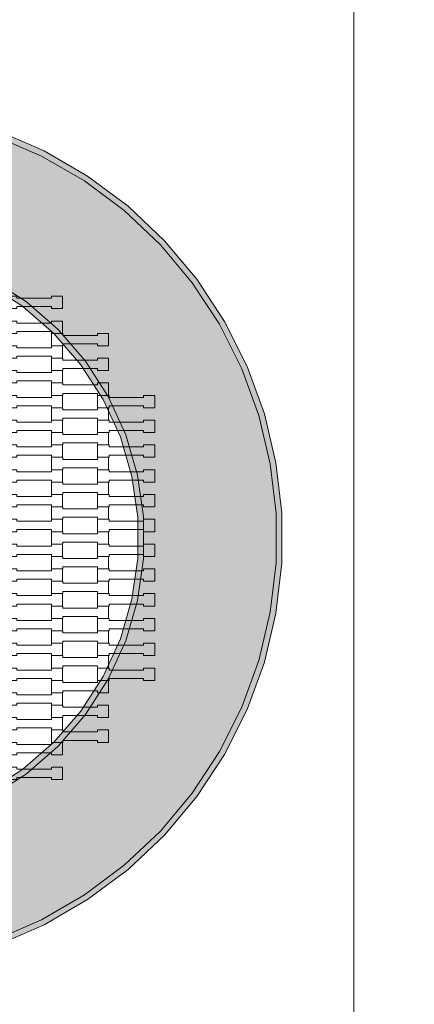
# Model space of a CAD drawing. Units: millimetres. Extents: x 71647 to 82147, y -7722 to 7128.
# Drawn here: x 77295 to 77980, y -2618 to -910 of the extents above; entities that cross this region are included whole.
import ezdxf

# ---------------------------------------------------------------- set-up
doc = ezdxf.new("R2010")
doc.units = ezdxf.units.MM
doc.header["$MEASUREMENT"] = 0
for name, color, linetype in [('02-fi 150', 7, 'Continuous'), ('InterSystem-dimension', 7, 'Continuous'), ('InterSystem-drawing', 7, 'Continuous')]:
    doc.layers.add(name, color=color, linetype=linetype)
doc.styles.add('GENERATED_STYLE_1', font='arial.ttf')
doc.dimstyles.new('GENERATED_STYLE__1', dxfattribs={"dimtxt": 100, "dimasz": 91.78744, "dimexe": 0.18, "dimexo": 50, "dimgap": 0.09, "dimtad": 1, "dimtih": 1, "dimtoh": 1, "dimdec": 0, "dimzin": 0, "dimdsep": 46, "dimtxsty": 'GENERATED_STYLE_1', "dimblk": 'ARROWHEAD_5', "dimblk1": 'ARROWHEAD_5', "dimblk2": 'ARROWHEAD_5', "dimcen": 0.09, "dimclrd": 7, "dimclre": 7, "dimclrt": 7, "dimadec": 1, "dimazin": 0, "dimtfac": 1, "dimtdec": 4, "dimtmove": 0, "dimatfit": 3, "dimfxl": 0, "dimtolj": 1, "dimtzin": 0, "dimarcsym": 0})

# ---------------------------------------------------------------- blocks, each defined once
blk = doc.blocks.new('*D1')
at = {"layer": 'InterSystem-dimension', "linetype": 'Continuous', "lineweight": 13}
for points in [[(76125, -4721.3), (76218.3, -4746.3), (76218.3, -4696.3)], [(77875, -4721.3), (77781.7, -4696.3), (77781.7, -4746.3)]]:
    blk.add_hatch(color=7, dxfattribs=at).paths.add_polyline_path(points)
at = {"layer": 'InterSystem-dimension', "color": 7, "linetype": 'Continuous', "lineweight": 13}
for p, q in [((76125, -4811.9), (76125, -43.9)), ((77875, -4811.9), (77875, -49.3)), ((76125, -4721.3), (76218.3, -4696.3)), ((76218.3, -4696.3), (76218.3, -4746.3)), ((77875, -4721.3), (77781.7, -4696.3)), ((77781.7, -4746.3), (77781.7, -4696.3)), ((76125, -4721.3), (76218.3, -4746.3)), ((76218.3, -4721.3), (77781.7, -4721.3)), ((77875, -4721.3), (77781.7, -4746.3))]:
    blk.add_line(p, q, dxfattribs=at)
at = {"layer": 'InterSystem-dimension', "color": 7, "lineweight": 13, "insert": (76848.2, -4701.3), "char_height": 100, "attachment_point": 7, "style": 'GENERATED_STYLE_1'}
blk.add_mtext('\\A1;{\\pql;\\fArial|b0|i0|c238|p34;1750}', dxfattribs=at)
blk = doc.blocks.new('ARROWHEAD_5')
at = {"linetype": 'Continuous', "lineweight": 0}
blk.add_hatch(color=0, dxfattribs=at).paths.add_polyline_path([(-1, 0.2679), (0, 0), (-1, -0.2679)])
at = {"color": 0, "linetype": 'Continuous', "lineweight": 0}
blk.add_line((0, 0), (-1, 0), dxfattribs=at)
blk = doc.blocks.new('*D3')
at = {"layer": 'InterSystem-dimension', "linetype": 'Continuous', "lineweight": 13}
for points in [[(74625, -6202.5), (74718.3, -6227.5), (74718.3, -6177.5)], [(79375, -6202.5), (79281.7, -6177.5), (79281.7, -6227.5)]]:
    blk.add_hatch(color=7, dxfattribs=at).paths.add_polyline_path(points)
at = {"layer": 'InterSystem-dimension', "color": 7, "linetype": 'Continuous', "lineweight": 13}
for p, q in [((74625, -6293.1), (74625, -50)), ((79375, -6293.1), (79375, -50)), ((74625, -6202.5), (74718.3, -6177.5)), ((74718.3, -6177.5), (74718.3, -6227.5)), ((79375, -6202.5), (79281.7, -6177.5)), ((79281.7, -6227.5), (79281.7, -6177.5)), ((74625, -6202.5), (74718.3, -6227.5)), ((74718.3, -6202.5), (79281.7, -6202.5)), ((79375, -6202.5), (79281.7, -6227.5))]:
    blk.add_line(p, q, dxfattribs=at)
at = {"layer": 'InterSystem-dimension', "color": 7, "lineweight": 13, "insert": (76848.2, -6182.5), "char_height": 100, "attachment_point": 7, "style": 'GENERATED_STYLE_1'}
blk.add_mtext('\\A1;{\\pql;\\fArial|b0|i0|c238|p34;4750}', dxfattribs=at)

msp = doc.modelspace()

# ---------------------------------------------------------------- hatches: boundary and pattern name
at = {"layer": '02-fi 150', "linetype": 'Continuous', "lineweight": 13}
h = msp.add_hatch(color=255, dxfattribs=at)
h.paths.add_polyline_path([(76260, -1766.2), (76270, -1680.6), (76289.8, -1596.7), (76319.3, -1515.7), (76358, -1438.6), (76405.4, -1366.6), (76460.8, -1300.6), (76523.5, -1241.4), (76592.6, -1190), (76667.3, -1146.9), (76746.4, -1112.7), (76829, -1088), (76913.9, -1073), (77000, -1068), (77086, -1073), (77170.9, -1088), (77253.5, -1112.7), (77332.6, -1146.9), (77407.3, -1190), (77476.4, -1241.4), (77539.1, -1300.6), (77594.5, -1366.6), (77641.9, -1438.6), (77680.6, -1515.7), (77710.1, -1596.7), (77729.9, -1680.6), (77740, -1766.2), (77740, -1852.4), (77729.9, -1938), (77710.1, -2021.9), (77680.6, -2102.9), (77641.9, -2179.9), (77594.5, -2251.9), (77539.1, -2318), (77476.4, -2377.1), (77407.3, -2428.6), (77332.6, -2471.7), (77253.5, -2505.8), (77170.9, -2530.5), (77086, -2545.5), (77000, -2550.5), (76913.9, -2545.5), (76829, -2530.5), (76746.4, -2505.8), (76667.3, -2471.7), (76592.6, -2428.6), (76523.5, -2377.1), (76460.8, -2318), (76405.4, -2251.9), (76358, -2179.9), (76319.3, -2102.9), (76289.8, -2021.9), (76270, -1938), (76260, -1852.4)])
h.paths.add_polyline_path([(76490, -1845.7), (76500.3, -1918), (76520.9, -1988), (76551.2, -2054.3), (76590.6, -2115.7), (76638.4, -2170.8), (76693.5, -2218.6), (76754.9, -2258), (76821.3, -2288.3), (76891.3, -2308.9), (76963.5, -2319.3), (77036.4, -2319.3), (77108.6, -2308.9), (77178.6, -2288.3), (77245, -2258), (77306.4, -2218.6), (77361.5, -2170.8), (77409.3, -2115.7), (77448.7, -2054.3), (77479, -1988), (77499.6, -1918), (77510, -1845.7), (77510, -1772.8), (77499.6, -1700.6), (77479, -1630.6), (77448.7, -1564.2), (77409.3, -1502.9), (77361.5, -1447.7), (77306.4, -1400), (77245, -1360.5), (77178.6, -1330.2), (77108.6, -1309.7), (77036.4, -1299.3), (76963.5, -1299.3), (76891.3, -1309.7), (76821.3, -1330.2), (76754.9, -1360.5), (76693.5, -1400), (76638.4, -1447.7), (76590.6, -1502.9), (76551.2, -1564.2), (76520.9, -1630.6), (76500.3, -1700.6), (76490, -1772.8)], flags=0)
for points in [[(77332.6, -1146.9), (77253.5, -1112.7), (77256.9, -1103.3), (77337.1, -1137.9)], [(77337.1, -1137.9), (77412.8, -1181.6), (77407.3, -1190), (77332.6, -1146.9)], [(77407.3, -1190), (77412.8, -1181.6), (77482.9, -1233.8), (77476.4, -1241.4)], [(77539.1, -1300.6), (77476.4, -1241.4), (77482.9, -1233.8), (77546.4, -1293.7)], [(77594.5, -1366.6), (77539.1, -1300.6), (77546.4, -1293.7), (77602.6, -1360.6)], [(77300.4, -1408), (77240.2, -1369.3), (77245, -1360.5), (77306.4, -1400)], [(77641.9, -1438.6), (77594.5, -1366.6), (77602.6, -1360.6), (77650.6, -1433.6)], [(77354.4, -1454.8), (77300.4, -1408), (77306.4, -1400), (77361.5, -1447.7)], [(77689.8, -1511.7), (77680.6, -1515.7), (77641.9, -1438.6), (77650.6, -1433.6)], [(77401.2, -1508.9), (77354.4, -1454.8), (77361.5, -1447.7), (77409.3, -1502.9)], [(77401.2, -1508.9), (77409.3, -1502.9), (77448.7, -1564.2), (77439.9, -1569)], [(77680.6, -1515.7), (77689.8, -1511.7), (77719.7, -1593.8), (77710.1, -1596.7)], [(77439.9, -1569), (77448.7, -1564.2), (77479, -1630.6), (77469.6, -1634.1)], [(77719.7, -1593.8), (77739.8, -1678.8), (77729.9, -1680.6), (77710.1, -1596.7)], [(77469.6, -1634.1), (77479, -1630.6), (77499.6, -1700.6), (77489.8, -1702.7)], [(77750, -1765.6), (77740, -1766.2), (77729.9, -1680.6), (77739.8, -1678.8)], [(77500, -1773.5), (77489.8, -1702.7), (77499.6, -1700.6), (77510, -1772.8)], [(77510, -1772.8), (77510, -1845.7), (77500, -1845), (77500, -1773.5)], [(77740, -1766.2), (77750, -1765.6), (77750, -1853), (77740, -1852.4)], [(77489.8, -1915.8), (77500, -1845), (77510, -1845.7), (77499.6, -1918)], [(77750, -1853), (77739.8, -1939.7), (77729.9, -1938), (77740, -1852.4)], [(77479, -1988), (77469.6, -1984.4), (77489.8, -1915.8), (77499.6, -1918)], [(77739.8, -1939.7), (77719.7, -2024.7), (77710.1, -2021.9), (77729.9, -1938)], [(77439.9, -2049.5), (77469.6, -1984.4), (77479, -1988), (77448.7, -2054.3)], [(77710.1, -2021.9), (77719.7, -2024.7), (77689.8, -2106.8), (77680.6, -2102.9)], [(77409.3, -2115.7), (77401.2, -2109.7), (77439.9, -2049.5), (77448.7, -2054.3)], [(77354.4, -2163.7), (77401.2, -2109.7), (77409.3, -2115.7), (77361.5, -2170.8)], [(77641.9, -2179.9), (77680.6, -2102.9), (77689.8, -2106.8), (77650.6, -2184.9)], [(77300.4, -2210.6), (77354.4, -2163.7), (77361.5, -2170.8), (77306.4, -2218.6)], [(77650.6, -2184.9), (77602.6, -2257.9), (77594.5, -2251.9), (77641.9, -2179.9)], [(77240.2, -2249.2), (77300.4, -2210.6), (77306.4, -2218.6), (77245, -2258)], [(77602.6, -2257.9), (77546.4, -2324.8), (77539.1, -2318), (77594.5, -2251.9)], [(77482.9, -2384.8), (77476.4, -2377.1), (77539.1, -2318), (77546.4, -2324.8)], [(77412.8, -2436.9), (77407.3, -2428.6), (77476.4, -2377.1), (77482.9, -2384.8)], [(77412.8, -2436.9), (77337.1, -2480.6), (77332.6, -2471.7), (77407.3, -2428.6)], [(77337.1, -2480.6), (77256.9, -2515.2), (77253.5, -2505.8), (77332.6, -2471.7)]]:
    msp.add_hatch(color=255, dxfattribs=at).paths.add_polyline_path(points)

# ---------------------------------------------------------------- linework, layer by layer
at = {"layer": '02-fi 150', "color": 7, "linetype": 'Continuous', "lineweight": 13, "flags": 128}
for points in [[(77256.9, -1103.3), (77337.1, -1137.9), (77412.8, -1181.6), (77482.9, -1233.8), (77546.4, -1293.7), (77602.6, -1360.6), (77650.6, -1433.6), (77689.8, -1511.7), (77719.7, -1593.8), (77739.8, -1678.8), (77750, -1765.6), (77750, -1853), (77739.8, -1939.7), (77719.7, -2024.7), (77689.8, -2106.8), (77650.6, -2184.9), (77602.6, -2257.9), (77546.4, -2324.8), (77482.9, -2384.8), (77412.8, -2436.9), (77337.1, -2480.6), (77256.9, -2515.2)], [(77253.5, -1112.7), (77332.6, -1146.9), (77407.3, -1190), (77476.4, -1241.4), (77539.1, -1300.6), (77594.5, -1366.6), (77641.9, -1438.6), (77680.6, -1515.7), (77710.1, -1596.7), (77729.9, -1680.6), (77740, -1766.2), (77740, -1852.4), (77729.9, -1938), (77710.1, -2021.9), (77680.6, -2102.9), (77641.9, -2179.9), (77594.5, -2251.9), (77539.1, -2318), (77476.4, -2377.1), (77407.3, -2428.6), (77332.6, -2471.7), (77253.5, -2505.8)], [(77245, -2258), (77306.4, -2218.6), (77361.5, -2170.8), (77409.3, -2115.7), (77448.7, -2054.3), (77479, -1988), (77499.6, -1918), (77510, -1845.7), (77510, -1772.8), (77499.6, -1700.6), (77479, -1630.6), (77448.7, -1564.2), (77409.3, -1502.9), (77361.5, -1447.7), (77306.4, -1400), (77245, -1360.5)], [(77240.2, -1369.3), (77300.4, -1408), (77354.4, -1454.8), (77401.2, -1508.9), (77439.9, -1569), (77469.6, -1634.1), (77489.8, -1702.7), (77500, -1773.5), (77500, -1845), (77489.8, -1915.8), (77469.6, -1984.4), (77439.9, -2049.5), (77401.2, -2109.7), (77354.4, -2163.7), (77300.4, -2210.6), (77240.2, -2249.2)]]:
    msp.add_lwpolyline(points, dxfattribs=at)
at = {"layer": 'InterSystem-drawing', "color": 7, "linetype": 'Continuous', "lineweight": 13, "flags": 128}
for points in [[(77270, -1390), (77270, -1411.5), (77290, -1411.5), (77290, -1408), (77350, -1408), (77350, -1411.5), (77369.3, -1411.5), (77369.3, -1390), (77350, -1390), (77350, -1393.5), (77290, -1393.5), (77290, -1390)], [(77270, -1433), (77270, -1454.5), (77290, -1454.5), (77290, -1451), (77350, -1451), (77350, -1454.5), (77369.3, -1454.5), (77369.3, -1433), (77350, -1433), (77350, -1436.5), (77290, -1436.5), (77290, -1433)], [(77350, -1454.5), (77350, -1476), (77370, -1476), (77370, -1472.5), (77430, -1472.5), (77430, -1476), (77449.3, -1476), (77449.3, -1454.5), (77430, -1454.5), (77430, -1458), (77370, -1458), (77370, -1454.5)], [(77270, -1476), (77270, -1497.5), (77290, -1497.5), (77290, -1494), (77350, -1494), (77350, -1497.5), (77369.3, -1497.5), (77369.3, -1476), (77350, -1476), (77350, -1479.5), (77290, -1479.5), (77290, -1476)], [(77350, -1497.5), (77350, -1519), (77370, -1519), (77370, -1515.5), (77430, -1515.5), (77430, -1519), (77449.3, -1519), (77449.3, -1497.5), (77430, -1497.5), (77430, -1501), (77370, -1501), (77370, -1497.5)], [(77270, -1519), (77270, -1540.5), (77290, -1540.5), (77290, -1537), (77350, -1537), (77350, -1540.5), (77369.3, -1540.5), (77369.3, -1519), (77350, -1519), (77350, -1522.5), (77290, -1522.5), (77290, -1519)], [(77350, -1540.5), (77350, -1562), (77370, -1562), (77370, -1558.5), (77430, -1558.5), (77430, -1562), (77449.3, -1562), (77449.3, -1540.5), (77430, -1540.5), (77430, -1544), (77370, -1544), (77370, -1540.5)], [(77270, -1562), (77270, -1583.5), (77290, -1583.5), (77290, -1580), (77350, -1580), (77350, -1583.5), (77369.3, -1583.5), (77369.3, -1562), (77350, -1562), (77350, -1565.5), (77290, -1565.5), (77290, -1562)], [(77430, -1562), (77430, -1583.5), (77450, -1583.5), (77450, -1580), (77510, -1580), (77510, -1583.5), (77529.3, -1583.5), (77529.3, -1562), (77510, -1562), (77510, -1565.5), (77450, -1565.5), (77450, -1562)], [(77350, -1583.5), (77350, -1605), (77370, -1605), (77370, -1601.5), (77430, -1601.5), (77430, -1605), (77449.3, -1605), (77449.3, -1583.5), (77430, -1583.5), (77430, -1587), (77370, -1587), (77370, -1583.5)], [(77270, -1605), (77270, -1626.5), (77290, -1626.5), (77290, -1623), (77350, -1623), (77350, -1626.5), (77369.3, -1626.5), (77369.3, -1605), (77350, -1605), (77350, -1608.5), (77290, -1608.5), (77290, -1605)], [(77430, -1605), (77430, -1626.5), (77450, -1626.5), (77450, -1623), (77510, -1623), (77510, -1626.5), (77529.3, -1626.5), (77529.3, -1605), (77510, -1605), (77510, -1608.5), (77450, -1608.5), (77450, -1605)], [(77350, -1626.5), (77350, -1648), (77370, -1648), (77370, -1644.5), (77430, -1644.5), (77430, -1648), (77449.3, -1648), (77449.3, -1626.5), (77430, -1626.5), (77430, -1630), (77370, -1630), (77370, -1626.5)], [(77270, -1648), (77270, -1669.5), (77290, -1669.5), (77290, -1666), (77350, -1666), (77350, -1669.5), (77369.3, -1669.5), (77369.3, -1648), (77350, -1648), (77350, -1651.5), (77290, -1651.5), (77290, -1648)], [(77430, -1648), (77430, -1669.5), (77450, -1669.5), (77450, -1666), (77510, -1666), (77510, -1669.5), (77529.3, -1669.5), (77529.3, -1648), (77510, -1648), (77510, -1651.5), (77450, -1651.5), (77450, -1648)], [(77350, -1669.5), (77350, -1691), (77370, -1691), (77370, -1687.5), (77430, -1687.5), (77430, -1691), (77449.3, -1691), (77449.3, -1669.5), (77430, -1669.5), (77430, -1673), (77370, -1673), (77370, -1669.5)], [(77270, -1691), (77270, -1712.5), (77290, -1712.5), (77290, -1709), (77350, -1709), (77350, -1712.5), (77369.3, -1712.5), (77369.3, -1691), (77350, -1691), (77350, -1694.5), (77290, -1694.5), (77290, -1691)], [(77430, -1691), (77430, -1712.5), (77450, -1712.5), (77450, -1709), (77510, -1709), (77510, -1712.5), (77529.3, -1712.5), (77529.3, -1691), (77510, -1691), (77510, -1694.5), (77450, -1694.5), (77450, -1691)], [(77350, -1712.5), (77350, -1734), (77370, -1734), (77370, -1730.5), (77430, -1730.5), (77430, -1734), (77449.3, -1734), (77449.3, -1712.5), (77430, -1712.5), (77430, -1716), (77370, -1716), (77370, -1712.5)], [(77270, -1734), (77270, -1755.5), (77290, -1755.5), (77290, -1752), (77350, -1752), (77350, -1755.5), (77369.3, -1755.5), (77369.3, -1734), (77350, -1734), (77350, -1737.5), (77290, -1737.5), (77290, -1734)], [(77430, -1734), (77430, -1755.5), (77450, -1755.5), (77450, -1752), (77510, -1752), (77510, -1755.5), (77529.3, -1755.5), (77529.3, -1734), (77510, -1734), (77510, -1737.5), (77450, -1737.5), (77450, -1734)], [(77350, -1755.5), (77350, -1777), (77370, -1777), (77370, -1773.5), (77430, -1773.5), (77430, -1777), (77449.3, -1777), (77449.3, -1755.5), (77430, -1755.5), (77430, -1759), (77370, -1759), (77370, -1755.5)], [(77270, -1777), (77270, -1798.5), (77290, -1798.5), (77290, -1795), (77350, -1795), (77350, -1798.5), (77369.3, -1798.5), (77369.3, -1777), (77350, -1777), (77350, -1780.5), (77290, -1780.5), (77290, -1777)], [(77430, -1777), (77430, -1798.5), (77450, -1798.5), (77450, -1795), (77510, -1795), (77510, -1798.5), (77529.3, -1798.5), (77529.3, -1777), (77510, -1777), (77510, -1780.5), (77450, -1780.5), (77450, -1777)], [(77350, -1798.5), (77350, -1820), (77370, -1820), (77370, -1816.5), (77430, -1816.5), (77430, -1820), (77449.3, -1820), (77449.3, -1798.5), (77430, -1798.5), (77430, -1802), (77370, -1802), (77370, -1798.5)], [(77270, -1820), (77270, -1841.5), (77290, -1841.5), (77290, -1838), (77350, -1838), (77350, -1841.5), (77369.3, -1841.5), (77369.3, -1820), (77350, -1820), (77350, -1823.5), (77290, -1823.5), (77290, -1820)], [(77430, -1820), (77430, -1841.5), (77450, -1841.5), (77450, -1838), (77510, -1838), (77510, -1841.5), (77529.3, -1841.5), (77529.3, -1820), (77510, -1820), (77510, -1823.5), (77450, -1823.5), (77450, -1820)], [(77350, -1841.5), (77350, -1863), (77370, -1863), (77370, -1859.5), (77430, -1859.5), (77430, -1863), (77449.3, -1863), (77449.3, -1841.5), (77430, -1841.5), (77430, -1845), (77370, -1845), (77370, -1841.5)], [(77270, -1863), (77270, -1884.5), (77290, -1884.5), (77290, -1881), (77350, -1881), (77350, -1884.5), (77369.3, -1884.5), (77369.3, -1863), (77350, -1863), (77350, -1866.5), (77290, -1866.5), (77290, -1863)], [(77430, -1863), (77430, -1884.5), (77450, -1884.5), (77450, -1881), (77510, -1881), (77510, -1884.5), (77529.3, -1884.5), (77529.3, -1863), (77510, -1863), (77510, -1866.5), (77450, -1866.5), (77450, -1863)], [(77350, -1884.5), (77350, -1906), (77370, -1906), (77370, -1902.5), (77430, -1902.5), (77430, -1906), (77449.3, -1906), (77449.3, -1884.5), (77430, -1884.5), (77430, -1888), (77370, -1888), (77370, -1884.5)], [(77270, -1906), (77270, -1927.5), (77290, -1927.5), (77290, -1924), (77350, -1924), (77350, -1927.5), (77369.3, -1927.5), (77369.3, -1906), (77350, -1906), (77350, -1909.5), (77290, -1909.5), (77290, -1906)], [(77430, -1906), (77430, -1927.5), (77450, -1927.5), (77450, -1924), (77510, -1924), (77510, -1927.5), (77529.3, -1927.5), (77529.3, -1906), (77510, -1906), (77510, -1909.5), (77450, -1909.5), (77450, -1906)], [(77350, -1927.5), (77350, -1949), (77370, -1949), (77370, -1945.5), (77430, -1945.5), (77430, -1949), (77449.3, -1949), (77449.3, -1927.5), (77430, -1927.5), (77430, -1931), (77370, -1931), (77370, -1927.5)], [(77270, -1949), (77270, -1970.5), (77290, -1970.5), (77290, -1967), (77350, -1967), (77350, -1970.5), (77369.3, -1970.5), (77369.3, -1949), (77350, -1949), (77350, -1952.5), (77290, -1952.5), (77290, -1949)], [(77430, -1949), (77430, -1970.5), (77450, -1970.5), (77450, -1967), (77510, -1967), (77510, -1970.5), (77529.3, -1970.5), (77529.3, -1949), (77510, -1949), (77510, -1952.5), (77450, -1952.5), (77450, -1949)], [(77350, -1970.5), (77350, -1992), (77370, -1992), (77370, -1988.5), (77430, -1988.5), (77430, -1992), (77449.3, -1992), (77449.3, -1970.5), (77430, -1970.5), (77430, -1974), (77370, -1974), (77370, -1970.5)], [(77270, -1992), (77270, -2013.5), (77290, -2013.5), (77290, -2010), (77350, -2010), (77350, -2013.5), (77369.3, -2013.5), (77369.3, -1992), (77350, -1992), (77350, -1995.5), (77290, -1995.5), (77290, -1992)], [(77430, -1992), (77430, -2013.5), (77450, -2013.5), (77450, -2010), (77510, -2010), (77510, -2013.5), (77529.3, -2013.5), (77529.3, -1992), (77510, -1992), (77510, -1995.5), (77450, -1995.5), (77450, -1992)], [(77350, -2013.5), (77350, -2035), (77370, -2035), (77370, -2031.5), (77430, -2031.5), (77430, -2035), (77449.3, -2035), (77449.3, -2013.5), (77430, -2013.5), (77430, -2017), (77370, -2017), (77370, -2013.5)], [(77270, -2035), (77270, -2056.5), (77290, -2056.5), (77290, -2053), (77350, -2053), (77350, -2056.5), (77369.3, -2056.5), (77369.3, -2035), (77350, -2035), (77350, -2038.5), (77290, -2038.5), (77290, -2035)], [(77430, -2035), (77430, -2056.5), (77450, -2056.5), (77450, -2053), (77510, -2053), (77510, -2056.5), (77529.3, -2056.5), (77529.3, -2035), (77510, -2035), (77510, -2038.5), (77450, -2038.5), (77450, -2035)], [(77350, -2056.5), (77350, -2078), (77370, -2078), (77370, -2074.5), (77430, -2074.5), (77430, -2078), (77449.3, -2078), (77449.3, -2056.5), (77430, -2056.5), (77430, -2060), (77370, -2060), (77370, -2056.5)], [(77270, -2078), (77270, -2099.5), (77290, -2099.5), (77290, -2096), (77350, -2096), (77350, -2099.5), (77369.3, -2099.5), (77369.3, -2078), (77350, -2078), (77350, -2081.5), (77290, -2081.5), (77290, -2078)], [(77350, -2099.5), (77350, -2121), (77370, -2121), (77370, -2117.5), (77430, -2117.5), (77430, -2121), (77449.3, -2121), (77449.3, -2099.5), (77430, -2099.5), (77430, -2103), (77370, -2103), (77370, -2099.5)], [(77270, -2121), (77270, -2142.5), (77290, -2142.5), (77290, -2139), (77350, -2139), (77350, -2142.5), (77369.3, -2142.5), (77369.3, -2121), (77350, -2121), (77350, -2124.5), (77290, -2124.5), (77290, -2121)], [(77350, -2142.5), (77350, -2164), (77370, -2164), (77370, -2160.5), (77430, -2160.5), (77430, -2164), (77449.3, -2164), (77449.3, -2142.5), (77430, -2142.5), (77430, -2146), (77370, -2146), (77370, -2142.5)], [(77270, -2164), (77270, -2185.5), (77290, -2185.5), (77290, -2182), (77350, -2182), (77350, -2185.5), (77369.3, -2185.5), (77369.3, -2164), (77350, -2164), (77350, -2167.5), (77290, -2167.5), (77290, -2164)], [(77270, -2207), (77270, -2228.5), (77290, -2228.5), (77290, -2225), (77350, -2225), (77350, -2228.5), (77369.3, -2228.5), (77369.3, -2207), (77350, -2207), (77350, -2210.5), (77290, -2210.5), (77290, -2207)]]:
    msp.add_lwpolyline(points, close=True, dxfattribs=at)

# ---------------------------------------------------------------- dimensions: what is measured, and where the dimension line sits
at = {"layer": 'InterSystem-dimension', "color": 7, "linetype": 'Continuous', "lineweight": 13}
for base, p1, p2, picture, middle in [((79375, -6202.5), (74625, 0), (79375, 0), '*D3', (77000.7, -6132.5)), ((77875, -4721.3), (76125, 6.1), (77875, 0.7), '*D1', (77000.7, -4651.3))]:
    dim = msp.add_linear_dim(base=base, p1=p1, p2=p2, dimstyle='GENERATED_STYLE__1', dxfattribs=at)
    dim.commit()
    dim.dimension.update_dxf_attribs({"geometry": picture, "text_midpoint": middle, "dimtype": 160})

doc.saveas('drawing.dxf')
